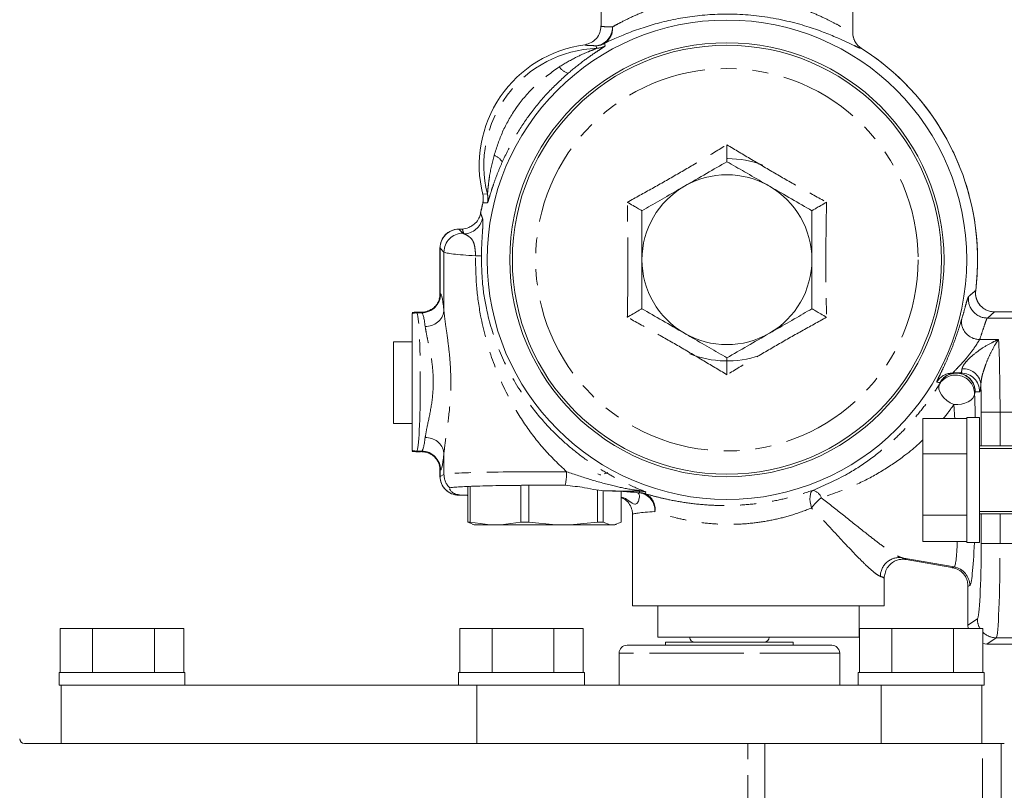
# Model space of a CAD drawing. Units: millimetres. Extents: x 11 to 1180, y 5 to 832.
# Drawn here: x 92 to 171, y 301 to 362 of the extents above; entities that cross this region are included whole.
import ezdxf

# ---------------------------------------------------------------- set-up
doc = ezdxf.new("R2010")
doc.units = ezdxf.units.MM
doc.linetypes.add('PHANTOM', pattern=[12.7, 6.35, -1.27, 1.27, -1.27, 1.27, -1.27])
doc.layers.add('SLD-0', color=7, linetype='Continuous')
doc.styles.add('SLDTEXTSTYLE0', font='TXT', dxfattribs={"width": 0.605})
doc.dimstyles.new('SLDDIMSTYLE0', dxfattribs={"dimtxt": 3, "dimasz": 3, "dimexe": 0, "dimexo": 0.0625, "dimgap": 0.75, "dimtad": 0, "dimdec": 1, "dimlfac": 2, "dimrnd": 1e-09, "dimzin": 12, "dimdsep": 46, "dimtxsty": 'SLDTEXTSTYLE0', "dimsah": 1, "dimcen": 0.09, "dimadec": 0, "dimazin": 0, "dimtfac": 1, "dimtdec": 3, "dimtofl": 0, "dimtmove": 0, "dimatfit": 3, "dimfxl": 0, "dimfrac": 2, "dimtolj": 1, "dimtzin": 12, "dimarcsym": 0})

# ---------------------------------------------------------------- blocks, each defined once
blk = doc.blocks.new('*D52')
at = {"layer": 'SLD-0'}
for p, q in [((48.777, 385.73), (48.777, 436.27)), ((277.443, 286.145), (277.443, 436.27)), ((48.777, 433.095), (156.37, 433.095)), ((277.443, 433.095), (169.85, 433.095))]:
    blk.add_line(p, q, dxfattribs=at)
for points in [[(48.777, 433.095), (51.777, 432.633), (51.777, 433.557)], [(277.443, 433.095), (274.443, 433.557), (274.443, 432.633)]]:
    blk.add_solid(points, dxfattribs=at)
at = {"layer": 'SLD-0', "insert": (157.957, 434.662), "char_height": 3, "attachment_point": 1, "style": 'SLDTEXTSTYLE0'}
blk.add_mtext('457.3', dxfattribs=at)
blk = doc.blocks.new('*D57')
at = {"layer": 'SLD-0'}
for p, q in [((48.777, 385.73), (48.777, 446.874)), ((325.841, 276.866), (325.841, 446.874)), ((48.777, 443.699), (180.569, 443.699)), ((325.841, 443.699), (194.049, 443.699))]:
    blk.add_line(p, q, dxfattribs=at)
for points in [[(48.777, 443.699), (51.777, 443.237), (51.777, 444.16)], [(325.841, 443.699), (322.841, 444.16), (322.841, 443.237)]]:
    blk.add_solid(points, dxfattribs=at)
at = {"layer": 'SLD-0', "insert": (182.157, 445.266), "char_height": 3, "attachment_point": 1, "style": 'SLDTEXTSTYLE0'}
blk.add_mtext('554.1', dxfattribs=at)

msp = doc.modelspace()

# ---------------------------------------------------------------- linework, layer by layer
at = {"color": 7, "linetype": 'Continuous', "lineweight": 15}
for p, q in [((138.658124, 364.214711), (138.658124, 361.295514)), ((158.65812, 360.76045), (158.65812, 364.214711)), ((138.641062, 361.295379), (138.634193, 361.142918)), ((138.641107, 361.296303), (138.641062, 361.295379)), ((129.265289, 347.869821), (129.258755, 347.896792)), ((127.584736, 345.153391), (127.31086, 345.144748)), ((127.632055, 345.150478), (127.584736, 345.153391)), ((125.858168, 343.64549), (125.858168, 340.015612)), ((125.805143, 339.60732), (125.812802, 339.618928)), ((168.422506, 340.257726), (168.424912, 340.277154)), ((124.321218, 338.539548), (123.940389, 338.539548)), ((123.940389, 338.539548), (123.940389, 338.538631)), ((124.321218, 338.539548), (124.321218, 338.538631)), ((169.882561, 338.579498), (169.900487, 338.579438)), ((169.900487, 338.579438), (176.158118, 338.579438)), ((123.658124, 336.199008), (122.158121, 336.199008)), ((122.158121, 332.949012), (122.158121, 336.199008)), ((167.239848, 333.714708), (166.618104, 333.714708)), ((122.158121, 329.699009), (122.158121, 332.949012)), ((168.725255, 330.17721), (167.725261, 330.17721)), ((167.725261, 330.17721), (167.725261, 320.25221)), ((168.725255, 330.17721), (168.725255, 320.25221)), ((122.158121, 329.699009), (123.658124, 329.699009)), ((167.725261, 330.104053), (164.225261, 330.104053)), ((164.225261, 327.294372), (164.225261, 330.104053)), ((168.860394, 327.914715), (168.725255, 327.914715)), ((170.358333, 327.914715), (168.860394, 327.914715)), ((170.358333, 327.914715), (175.957906, 327.914715)), ((123.940389, 327.458478), (123.940389, 327.459395)), ((123.940389, 327.458478), (124.321218, 327.458478)), ((124.321218, 327.458478), (124.321218, 327.459395)), ((167.725261, 327.294372), (164.225261, 327.294372)), ((164.225261, 322.405025), (164.225261, 327.294372)), ((176.158118, 327.714711), (168.725255, 327.714711)), ((125.805076, 326.390937), (125.812802, 326.379098)), ((125.858168, 325.982406), (125.858168, 325.498365)), ((128.069836, 324.696071), (128.069836, 321.850232)), ((128.244351, 321.850232), (128.244351, 324.702382)), ((132.281247, 324.782237), (132.281247, 321.850232)), ((132.91398, 321.850232), (132.91398, 324.786141)), ((126.635406, 324.579373), (126.631092, 324.527695)), ((127.334538, 323.998548), (127.358171, 323.999278)), ((127.334538, 323.998548), (128.026764, 323.98764)), ((127.941433, 323.990084), (128.028128, 324.000612)), ((138.369534, 324.415952), (138.369534, 321.850232)), ((138.827744, 321.850232), (138.827744, 324.367031)), ((140.246409, 324.294865), (140.246409, 321.850232)), ((141.158122, 322.463847), (141.158122, 315.214708)), ((167.725261, 322.405025), (164.225261, 322.405025)), ((164.225261, 320.325367), (164.225261, 322.405025)), ((168.725255, 322.714708), (176.158118, 322.714708)), ((168.725255, 322.514713), (168.860394, 322.514713)), ((168.860394, 322.514713), (170.358333, 322.514713)), ((175.957906, 322.514713), (170.358333, 322.514713)), ((128.069836, 321.850232), (128.418821, 321.723021)), ((128.069836, 321.850232), (128.244351, 321.850232)), ((129.838626, 321.646012), (128.244351, 321.850232)), ((128.410417, 321.696363), (128.57012, 321.646012)), ((128.57012, 321.646012), (129.838626, 321.646012)), ((129.838626, 321.646012), (130.686972, 321.646012)), ((132.281247, 321.850232), (130.686972, 321.646012)), ((130.686972, 321.646012), (135.068517, 321.646012)), ((132.91398, 321.850232), (132.281247, 321.850232)), ((135.068517, 321.646012), (132.91398, 321.850232)), ((135.068517, 321.646012), (136.214997, 321.646012)), ((138.369534, 321.850232), (136.214997, 321.646012)), ((136.214997, 321.646012), (139.388013, 321.646012)), ((138.827744, 321.850232), (138.369534, 321.850232)), ((139.388013, 321.646012), (138.827744, 321.850232)), ((139.388013, 321.646012), (139.686141, 321.646012)), ((140.246409, 321.850232), (139.686141, 321.646012)), ((139.686141, 321.646012), (139.746118, 321.646012)), ((139.746118, 321.646012), (139.905828, 321.696363)), ((167.725261, 320.325367), (164.225261, 320.325367)), ((167.725261, 320.25221), (168.725255, 320.25221)), ((162.904132, 318.885825), (162.903968, 318.884931)), ((162.903968, 318.884931), (166.533831, 318.244882)), ((166.596371, 318.234749), (166.594471, 318.234153)), ((161.158118, 317.019932), (161.158118, 317.386657)), ((161.158118, 315.214708), (161.158118, 317.019932)), ((167.808119, 316.274516), (167.808119, 313.663803)), ((161.158118, 315.214708), (141.158122, 315.214708)), ((143.158119, 315.214708), (143.158119, 312.714711)), ((159.158121, 312.714711), (159.158121, 315.214708)), ((95.687642, 309.89471), (95.687642, 313.39471)), ((95.687642, 313.39471), (98.261628, 313.39471)), ((98.261628, 309.89471), (98.261628, 313.39471)), ((98.261628, 313.39471), (103.167109, 313.39471)), ((103.167109, 309.89471), (103.167109, 313.39471)), ((103.167109, 313.39471), (105.4986, 313.39471)), ((105.4986, 309.89471), (105.4986, 313.39471)), ((127.437639, 309.89471), (127.437639, 313.39471)), ((127.437639, 313.39471), (130.011629, 313.39471)), ((130.011629, 309.89471), (130.011629, 313.39471)), ((130.011629, 313.39471), (134.917106, 313.39471)), ((134.917106, 309.89471), (134.917106, 313.39471)), ((134.917106, 313.39471), (137.248601, 313.39471)), ((137.248601, 309.89471), (137.248601, 313.39471)), ((159.18764, 309.89471), (159.18764, 313.39471)), ((159.18764, 313.39471), (161.76163, 313.39471)), ((161.76163, 309.89471), (161.76163, 313.39471)), ((161.76163, 313.39471), (166.667107, 313.39471)), ((166.667107, 309.89471), (166.667107, 313.39471)), ((166.667107, 313.39471), (168.998602, 313.39471)), ((167.808119, 313.663803), (167.808119, 313.663609)), ((167.808119, 313.663609), (167.837899, 313.39471)), ((168.998602, 309.89471), (168.998602, 313.39471)), ((159.158121, 312.714711), (143.158119, 312.714711)), ((143.773119, 312.323712), (143.773119, 312.069714)), ((148.853119, 312.323712), (143.773119, 312.323712)), ((153.933118, 312.323712), (148.853119, 312.323712)), ((153.933118, 312.069714), (153.933118, 312.323712)), ((168.998602, 312.218129), (169.306609, 312.165633)), ((169.306609, 312.165633), (169.307436, 312.165633)), ((169.307436, 312.165633), (176.158118, 312.165633)), ((140.090118, 311.434708), (140.090118, 308.894708)), ((148.853119, 312.069714), (140.725124, 312.069714)), ((156.981121, 312.069714), (148.853119, 312.069714)), ((157.616119, 308.894708), (157.616119, 311.434708)), ((95.59312, 309.89471), (95.59312, 308.894708)), ((95.59312, 309.89471), (102.569762, 309.89471)), ((102.569762, 309.89471), (105.593122, 309.89471)), ((105.593122, 308.894708), (105.593122, 309.89471)), ((127.343121, 309.89471), (127.343121, 308.894708)), ((127.343121, 309.89471), (134.319763, 309.89471)), ((134.319763, 309.89471), (137.343119, 309.89471)), ((137.343119, 308.894708), (137.343119, 309.89471)), ((159.093122, 309.89471), (159.093122, 308.894708)), ((159.093122, 309.89471), (166.069764, 309.89471)), ((166.069764, 309.89471), (169.09312, 309.89471)), ((169.09312, 308.894708), (169.09312, 309.89471)), ((95.59312, 308.894708), (95.767121, 308.894708)), ((95.767121, 304.259211), (95.767121, 308.894708)), ((95.767121, 308.894708), (128.787118, 308.894708)), ((128.787118, 304.259211), (128.787118, 308.894708)), ((128.787118, 308.894708), (160.91812, 308.894708)), ((160.91812, 304.259211), (160.91812, 308.894708)), ((160.91812, 308.894708), (168.919119, 308.894708)), ((168.919119, 304.259211), (168.919119, 308.894708)), ((168.919119, 308.894708), (169.09312, 308.894708)), ((92.846121, 304.259211), (100.927866, 304.259211)), ((100.927866, 304.259211), (128.787118, 304.259211)), ((128.787118, 304.259211), (160.91812, 304.259211)), ((151.682209, 304.259211), (151.682209, 271.570211)), ((160.91812, 304.259211), (168.919119, 304.259211)), ((168.919119, 304.259211), (168.959017, 304.259211)), ((168.959017, 304.259211), (170.443121, 304.259211)), ((170.443121, 304.259211), (170.443121, 274.946013)), ((170.697118, 304.259211), (170.443121, 304.259211))]:
    msp.add_line(p, q, dxfattribs=at)
at = {"color": 8, "linetype": 'PHANTOM', "lineweight": 0}
for p, q in [((138.930637, 359.915398), (138.99124, 359.715409)), ((138.3068, 359.520539), (138.256031, 359.722525)), ((129.258755, 347.896792), (129.259232, 347.932853)), ((129.259232, 347.932853), (129.626158, 347.946346)), ((129.630718, 347.234726), (129.262361, 347.238667)), ((127.358171, 345.141835), (127.31086, 345.144748)), ((127.632055, 345.150478), (127.358171, 345.141835)), ((127.358171, 345.141835), (127.673957, 344.826057)), ((125.858168, 343.64549), (125.861827, 343.64549)), ((126.177612, 343.329705), (125.861827, 343.64549)), ((125.861827, 343.64549), (125.861827, 340.015612)), ((126.177612, 338.626802), (126.177612, 343.329705)), ((125.858176, 340.015612), (125.861827, 340.015612)), ((125.861827, 340.015612), (125.903609, 339.994743)), ((123.940389, 338.538631), (124.026436, 338.495664)), ((124.321218, 338.538631), (123.940389, 338.538631)), ((124.026436, 338.495664), (124.407265, 338.495664)), ((124.407265, 338.495664), (124.321218, 338.538631)), ((169.909577, 338.570401), (169.348534, 338.081412)), ((169.348534, 338.081412), (176.158118, 338.081412)), ((169.900487, 338.579438), (169.909577, 338.570401)), ((168.736744, 336.371891), (170.243967, 336.371891)), ((165.546152, 332.823083), (165.589626, 332.962893)), ((168.737795, 332.214713), (168.386597, 332.214713)), ((168.860394, 327.914715), (168.860394, 330.585979)), ((168.860394, 330.585979), (170.358333, 330.585979)), ((170.358333, 330.585979), (170.358333, 327.914715)), ((175.957906, 330.585979), (170.358333, 330.585979)), ((124.026436, 327.502362), (123.940389, 327.459395)), ((123.940389, 327.459395), (124.321218, 327.459395)), ((124.026436, 327.502362), (124.407265, 327.502362)), ((124.321218, 327.459395), (124.407265, 327.502362)), ((126.177612, 325.656064), (126.177612, 327.371217)), ((125.858168, 325.498365), (125.861827, 325.498365)), ((125.858176, 325.982406), (125.861827, 325.982406)), ((125.903609, 326.003276), (125.861827, 325.982406)), ((125.861827, 325.982406), (125.861827, 325.498365)), ((125.861827, 325.498365), (126.177612, 325.656064)), ((127.403672, 324.021995), (127.358171, 323.999278)), ((127.358171, 323.999278), (127.941433, 323.990084)), ((168.860394, 320.159092), (168.860394, 322.514713)), ((170.358333, 322.514713), (170.358333, 320.159092)), ((168.860394, 320.159092), (170.358333, 320.159092)), ((170.358333, 320.159092), (175.957906, 320.159092)), ((166.714768, 318.293981), (162.564392, 319.025807)), ((162.823382, 318.898208), (162.904132, 318.885825)), ((162.904132, 318.885825), (166.533987, 318.245783)), ((166.533987, 318.245783), (166.533831, 318.244882)), ((166.596371, 318.234749), (166.714768, 318.293981)), ((167.952399, 316.817671), (167.809668, 316.746257)), ((167.808119, 313.663803), (168.556917, 314.162746)), ((170.054863, 312.663659), (169.307436, 312.165633)), ((176.158118, 312.663659), (170.054863, 312.663659)), ((148.853119, 311.434708), (140.090118, 311.434708)), ((157.616119, 311.434708), (148.853119, 311.434708)), ((150.319602, 269.989988), (150.319602, 304.259211)), ((168.959017, 271.309679), (168.959017, 304.259211))]:
    msp.add_line(p, q, dxfattribs=at)
at = {"color": 7, "linetype": 'Continuous', "lineweight": 15, "flags": 128}
msp.add_lwpolyline([(166.618104, 333.714708), (166.423413, 333.702005), (166.393149, 333.697721)], dxfattribs=at)
at = {"color": 8, "linetype": 'PHANTOM', "lineweight": 0, "flags": 128}
for points in [[(165.589626, 332.962893), (165.470886, 332.96664), (165.323953, 332.971312)], [(165.546152, 332.823083), (165.49294, 332.643106), (165.503766, 332.43566), (165.57813, 332.210608), (165.712479, 331.978649), (165.900435, 331.750817), (166.133057, 331.537954), (166.399281, 331.35017), (166.686449, 331.196397)], [(168.337631, 332.065433), (168.293688, 331.889219), (168.189551, 331.7203), (168.029535, 331.56567), (167.820256, 331.431731), (167.570393, 331.324018), (167.290273, 331.247002), (166.991505, 331.20387), (166.686449, 331.196397)], [(141.697469, 324.191197), (141.69922, 324.201584), (141.720164, 324.325405)], [(142.216246, 324.25449), (142.197336, 324.150204), (142.191584, 324.11842), (142.189714, 324.108071)], [(155.49067, 324.383452), (155.403677, 324.318066), (155.335094, 324.212297), (155.286986, 324.069351), (155.260797, 323.893517), (155.257332, 323.690109), (155.276674, 323.46525), (155.318263, 323.225729), (155.380826, 322.978764)]]:
    msp.add_lwpolyline(points, dxfattribs=at)
at = {"color": 7, "linetype": 'Continuous', "lineweight": 15}
for radius in [19.052381, 17.25, 17.05]:
    msp.add_circle((148.658121, 342.714711), radius, dxfattribs=at)
at = {"color": 8, "linetype": 'PHANTOM', "lineweight": 0}
msp.add_circle((148.658121, 342.714711), 15.197048, dxfattribs=at)
for centre, radius, start, end in [((138.102487, 361.170522), 1.456115, 276.05297028, 1.95818894), ((138.206093, 361.066741), 1.360351, 302.18232286, 6.48050152), ((160.155121, 360.784255), 1.50066, 180.04239761, 209.74099926), ((138.192124, 361.222257), 1.501094, 272.44002615, 299.47099019), ((138.658121, 350.214711), 9.312459, 92.16204601, 194.0981587), ((138.24971, 361.020467), 1.501014, 272.17972013, 299.60510849), ((148.658121, 342.714711), 19.916366, 352.90474831, 57.53400596), ((136.459338, 358.863189), 1.392002, 216.12755358, 252.33926986), ((129.746662, 349.846731), 1.235342, 30.96929245, 70.69256153), ((127.800664, 347.579178), 1.500835, 346.8864909, 13.63006052), ((128.170249, 347.581192), 1.501002, 346.65444624, 14.07979735), ((148.658121, 342.714711), 19.916366, 166.87080842, 169.19978795), ((127.752082, 346.28172), 1.501649, 270.06429375, 350.14218239), ((127.366723, 343.636939), 1.504921, 90.32557523, 179.67442477), ((127.682519, 343.32115), 1.504931, 90.32598033, 179.67430496), ((128.636036, 337.20596), 5.824472, 84.94355931, 89.58729718), ((124.401612, 339.997653), 1.502, 270.21561841, 359.88898609), ((169.351118, 339.582716), 1.501307, 171.48493701, 269.90137535), ((169.912086, 340.071702), 1.501303, 173.00031931, 269.90425816), ((123.944095, 337.043796), 1.49484, 90.1420636, 101.02900492), ((124.030221, 337.000012), 1.495656, 90.14500258, 104.40563822), ((124.750442, 338.866326), 1.44713, 267.25984513, 350.4727259), ((168.753384, 337.841238), 1.469441, 177.5544429, 269.35115837), ((167.438035, 332.630129), 1.420571, 10.11932909, 94.01537656), ((166.618516, 332.215931), 1.49883, 98.64789146, 149.73632228), ((166.833053, 332.043251), 1.504742, 0.84463425, 148.78513183), ((166.888877, 332.21615), 1.498558, 90.00840299, 150.11192118), ((166.881964, 332.191984), 1.504805, 0.86545259, 149.18294941), ((166.887631, 332.215743), 1.498966, 359.96063553, 89.9607632), ((167.238821, 332.215735), 1.498973, 359.96091601, 89.9607677), ((124.750431, 327.131688), 1.447142, 9.52737547, 92.7397076), ((124.030126, 328.997274), 1.494917, 255.59081478, 269.85854442), ((123.944029, 328.953945), 1.494554, 258.97146501, 269.86046255), ((124.401609, 326.00037), 1.502003, 0.11084761, 89.78426313), ((127.363824, 325.501267), 1.502, 180.11072852, 269.78438221), ((127.681694, 325.659909), 1.504087, 180.14647489, 225.9225248), ((130.782214, 325.835211), 5.137614, 348.19799162, 0.29474494), ((141.749481, 324.546912), 0.223439, 228.15928562, 262.46057515), ((141.697171, 322.690411), 1.500786, 70.84102396, 89.98859691), ((141.514638, 322.783264), 1.419755, 356.31889656, 82.601105), ((141.627546, 322.911317), 1.322216, 350.45705643, 64.83847662), ((155.298974, 323.494363), 0.90952, 19.20225032, 77.83278745), ((158.877123, 320.422089), 4.331361, 128.88805738, 143.82377993), ((162.349167, 317.542415), 1.498924, 81.74455292, 179.72959837), ((166.450854, 316.815809), 1.501547, 0.07102892, 79.87700242), ((170.059024, 314.165668), 1.50211, 180.11147428, 210.88055324), ((170.058036, 314.163771), 1.500115, 225.0705848, 269.87881329)]:
    msp.add_arc(centre, radius, start, end, dxfattribs=at)
at = {"color": 7, "linetype": 'Continuous', "lineweight": 15}
for centre, radius, start, end in [((160.155435, 360.784518), 1.501062, 209.74376981, 237.51319567), ((138.658121, 350.214711), 9.680955, 97.70987641, 193.85293094), ((148.658121, 342.714711), 19.916518, 0, 57.52272959), ((148.658121, 342.714711), 8.043049, 69.30460913, 89.59709348), ((148.658121, 342.714711), 6.75, 60, 120), ((148.658121, 342.714711), 6.75, 120, 180), ((148.658121, 342.714711), 6.75, 0, 60), ((148.658121, 342.714711), 19.916518, 167.62086362, 169.26770338), ((127.358171, 343.645492), 1.5, 91.80750056, 180), ((148.658121, 342.714711), 6.75, 180, 240), ((148.658121, 342.714711), 6.75, 300, 0), ((148.658121, 342.714711), 19.916518, 352.97001886, 0), ((123.940391, 337.039545), 1.5, 90, 100.84656171), ((148.658121, 342.714711), 6.75, 240, 300), ((148.658121, 342.714711), 8.043049, 248.5212871, 288.6941513), ((123.940391, 328.958477), 1.5, 259.15343829, 270), ((127.358171, 325.498364), 1.5, 180, 269.09712699), ((138.631696, 325.894161), 0.28575, 220.12503192, 270), ((146.122621, 312.768211), 0.4445, 186.91287705, 270), ((151.583621, 312.768211), 0.4445, 270, 353.08712295), ((140.725121, 311.434711), 0.635, 90, 180), ((156.981121, 311.434711), 0.635, 0, 90), ((92.846121, 304.640211), 0.381, 180, 270)]:
    msp.add_arc(centre, radius, start, end, dxfattribs=at)
at = {"color": 8, "linetype": 'PHANTOM', "lineweight": 0}
for centre, major_axis, ratio, start_param, end_param in [((148.658121, 354.143353), (0, 25.881538), 0.866377146, 1.92566031, 1.940966908), ((134.158121, 344.85776), (6.5, 0), 0.069926812, 3.211405824, 3.313354381), ((134.158121, 343.361414), (8, 0), 0.056815535, 3.211405824, 3.957763081), ((124.442846, 339.976977), (0.285467, 1.479094), 0.939746053, 4.651310157, 4.917515755), ((125.886526, 332.999011), (0, 7), 0.069926812, 5.646330806, 6.248278722), ((124.016674, 332.999011), (0, 5.5), 0.050855863, 3.176499239, 6.248278722), ((124.39018, 332.999011), (0, 5.5), 0.088997761, 5.646330806, 6.248278722), ((170.043889, 330.585977), (0, 7.5), 0.041926223, 4.71238898, 5.593514739), ((167.239849, 335.214711), (0, 1.5), 0.104815559, 3.141592654, 3.820386109), ((168.737793, 335.214711), (0, 3), 0.052407779, 3.141592654, 3.820386109), ((168.545945, 330.585977), (0, 6), 0.052407779, 4.71238898, 5.104662532), ((110.385858, 342.714711), (59.685634, 0), 0.745658788, 6.041558972, 6.045011968), ((167.935027, 326.461408), (-0.004543, 9.646952), 0.051607302, 5.10776641, 5.332213075), ((166.437082, 326.461408), (-0.266785, 8.169797), 0.060530255, 5.172554661, 5.328615333), ((124.39018, 332.999011), (0, 5.5), 0.088997761, 3.176499239, 3.778447155), ((125.886526, 332.999011), (0, 7), 0.069926812, 3.176499239, 3.778447155), ((124.442846, 326.021045), (-0.285467, 1.479094), 0.939746053, 4.507262205, 4.773467803), ((134.158121, 325.640229), (8, 0), 0.028373125, 1.348771562, 3.071779484), ((151.158121, 323.962883), (11.5, 0), 0.034920769, 2.536880206, 2.554233396), ((151.158121, 322.463797), (10, 0), 0.040158885, 2.536880206, 3.141560202), ((166.437082, 326.461408), (-0.266785, 8.169797), 0.060530255, 3.163776931, 3.860742207), ((167.935027, 326.461408), (-0.004543, 9.646952), 0.051607302, 3.167374672, 4.013115318), ((168.545945, 320.159093), (0, 6), 0.052407779, 3.176499239, 4.71238898), ((170.043889, 320.159093), (0, 7.5), 0.041926223, 3.176499239, 4.71238898), ((151.418435, 320.890731), (11.499788, -2.030199), 0.034388979, 0.055956808, 0.254850642), ((166.274503, 318.120142), (2.97124, -0.51058), 0.055819687, 1.471851641, 1.49294765), ((151.158121, 319.41442), (9.999684, -2.03094), 0.039165416, 0.007954344, 0.256733953), ((166.310177, 337.518428), (-1.479235, 21.353506), 0.012215806, 3.242108356, 3.335586655)]:
    msp.add_ellipse(centre, major_axis=major_axis, ratio=ratio, start_param=start_param, end_param=end_param, dxfattribs=at)
at = {"color": 7, "linetype": 'Continuous', "lineweight": 15}
for centre, major_axis, ratio, start_param, end_param in [((124.6295, 339.883763), (1.426727, 0.745946), 0.784562433, 4.121853659, 4.247652823), ((124.6295, 326.114259), (1.426727, -0.745946), 0.784562433, 2.035532484, 2.161331649), ((134.158121, 324.139315), (7.5438, 0), 0.034920769, 3.603139407, 3.743814192), ((134.158121, 324.139315), (7.5438, 0), 0.034920769, 0.175957036, 0.857387211), ((166.310177, 337.518428), (-1.479235, 21.353506), 0.012215806, 3.335586655, 3.374623664)]:
    msp.add_ellipse(centre, major_axis=major_axis, ratio=ratio, start_param=start_param, end_param=end_param, dxfattribs=at)
at = {"color": 8, "linetype": 'PHANTOM', "lineweight": 0}
for points, knots in [([(139.557752, 361.220278), (139.733841, 361.316467), (139.941411, 361.429853), (140.480004, 361.71188), (141.190283, 362.065143), (142.351545, 362.561641), (143.636562, 363.004425), (144.995739, 363.362724), (146.447603, 363.615379), (148.000827, 363.752804), (149.628599, 363.736573), (151.317089, 363.559686), (152.949196, 363.216741), (154.433312, 362.761549), (155.702795, 362.255827), (156.72951, 361.771375), (157.542058, 361.341633), (158.140658, 361.008347), (158.542154, 360.793451), (158.617034, 360.786579), (158.654462, 360.783145)], [0, 0, 0, 0, 0.044540766, 0.052503611, 0.115019191, 0.177543256, 0.23416612, 0.29076111, 0.346011516, 0.401237013, 0.461826833, 0.522435037, 0.588231732, 0.654086844, 0.715268082, 0.776452603, 0.832399101, 0.888305942, 0.944170694, 1, 1, 1, 1]), ([(138.658124, 361.295514), (138.658147, 361.294903), (138.658998, 361.272076), (138.761559, 361.241918), (139.111217, 361.234718), (139.445699, 361.223901), (139.557752, 361.220278)], [0, 0, 0, 0, 0.010667317, 0.398979501, 0.79865419, 1, 1, 1, 1]), ([(158.654462, 360.783145), (158.655978, 360.782066), (158.657957, 360.780659), (158.658089, 360.764279), (158.65812, 360.76045)], [0, 0, 0, 0, 0.766228211, 1, 1, 1, 1]), ([(135.335009, 358.042486), (135.760819, 358.298161), (136.513756, 358.75026), (137.465996, 359.175813), (138.018693, 359.398182), (138.23574, 359.484711), (138.301641, 359.51417), (138.305439, 359.51886), (138.3068, 359.520539)], [0, 0, 0, 0, 0.398952637, 0.70544778, 0.856016513, 0.932034713, 0.975657074, 1, 1, 1, 1]), ([(138.99124, 359.715409), (138.978691, 359.701676), (138.953825, 359.674463), (138.71282, 359.513936), (138.174674, 359.162688), (137.211576, 358.503944), (136.44844, 357.875557), (136.037032, 357.536792)], [0, 0, 0, 0, 0.102734558, 0.203563157, 0.371206468, 0.66101621, 1, 1, 1, 1]), ([(138.256031, 359.722525), (138.144868, 359.727151), (137.815634, 359.740852), (137.45183, 359.752574), (137.390403, 359.789493), (137.359354, 359.808154)], [0, 0, 0, 0, 0.201339299, 0.596309832, 1, 1, 1, 1]), ([(159.349206, 359.518349), (159.314009, 359.517296), (159.25004, 359.515382), (158.964826, 359.646355), (158.836547, 359.705262)], [0, 0, 0, 0, 0.550237337, 1, 1, 1, 1]), ([(130.155112, 351.012595), (130.361694, 351.644589), (130.780905, 352.927077), (131.546464, 354.259501), (132.461533, 355.53719), (133.550275, 356.766967), (134.733473, 357.612578), (135.335009, 358.042486)], [0, 0, 0, 0, 0.223468761, 0.453479104, 0.511803269, 0.751801325, 1, 1, 1, 1]), ([(136.037032, 357.536792), (135.513032, 357.057441), (134.454463, 356.089071), (133.420559, 354.843534), (132.497802, 353.579936), (131.672193, 352.299409), (131.096173, 351.091245), (130.805898, 350.482411)], [0, 0, 0, 0, 0.241336657, 0.487540113, 0.544184911, 0.770299519, 1, 1, 1, 1]), ([(140.744339, 347.283736), (141.40646, 347.650494), (142.73363, 348.385633), (144.72692, 349.516321), (146.706017, 350.679017), (148.006271, 351.460821), (148.658122, 351.852759)], [0, 0, 0, 0, 0.249448329, 0.499999376, 0.749336813, 1, 1, 1, 1]), ([(148.658122, 351.852759), (149.306806, 351.462728), (150.607043, 350.68094), (152.582885, 349.52003), (154.579363, 348.387438), (155.906551, 347.652286), (156.571905, 347.283736)], [0, 0, 0, 0, 0.249447896, 0.499999599, 0.749336831, 1, 1, 1, 1]), ([(129.626158, 347.946346), (129.628544, 347.952205), (129.631765, 347.960112), (129.641522, 348.034334), (129.662187, 348.249088), (129.707401, 348.705565), (129.827365, 349.652625), (130.016549, 350.437636), (130.155112, 351.012595)], [0, 0, 0, 0, 0.047298159, 0.063819964, 0.150294312, 0.314665616, 0.498045923, 1, 1, 1, 1]), ([(130.805898, 350.482411), (130.678911, 350.184322), (130.425229, 349.58883), (130.127991, 348.766052), (129.892612, 348.043058), (129.742467, 347.545629), (129.657192, 347.275355), (129.639011, 347.247454), (129.630718, 347.234726)], [0, 0, 0, 0, 0.216269913, 0.432040776, 0.60847923, 0.789345573, 0.903907178, 1, 1, 1, 1]), ([(140.744339, 338.145688), (140.757795, 338.903505), (140.784766, 340.422505), (140.802156, 342.715165), (140.784714, 345.009403), (140.757821, 346.52429), (140.744339, 347.283736)], [0, 0, 0, 0, 0.249784928, 0.500679431, 0.749679797, 1, 1, 1, 1]), ([(156.571905, 347.283736), (156.558484, 346.52797), (156.531582, 345.013104), (156.514091, 342.722596), (156.531415, 340.426241), (156.558385, 338.90722), (156.571905, 338.145688)], [0, 0, 0, 0, 0.2491104674, 0.4993202847, 0.7489939371, 1, 1, 1, 1]), ([(129.088882, 346.418395), (129.111188, 346.355658), (129.15788, 346.224335), (129.206282, 346.093148), (129.23156, 346.024632)], [0, 0, 0, 0, 0.477726298, 1, 1, 1, 1]), ([(129.23156, 346.024632), (129.241864, 345.997054), (129.262454, 345.94194), (129.281529, 345.767843), (129.26993, 345.408608), (129.225532, 344.778147), (129.181933, 344.065419), (129.160371, 343.510545), (129.152206, 343.170768), (129.150386, 343.065499), (129.149388, 343.007765)], [0, 0, 0, 0, 0.182506971, 0.364722986, 0.575420683, 0.730695269, 0.853811684, 0.954971852, 0.975304667, 1, 1, 1, 1]), ([(128.67799, 343.030281), (128.67788, 343.06142), (128.677317, 343.220791), (128.666307, 343.406295), (128.634717, 343.691947), (128.56879, 344.017863), (128.401337, 344.369189), (128.047555, 344.653769), (127.871613, 344.729409), (127.753767, 344.780072)], [0, 0, 0, 0, 0.017325138, 0.088671306, 0.105030221, 0.202222963, 0.340899073, 0.558539267, 1, 1, 1, 1]), ([(135.91976, 325.86164), (135.299374, 326.455011), (134.075457, 327.625632), (132.54221, 329.660562), (131.104163, 332.070237), (129.884586, 334.927639), (129.104685, 337.900808), (128.716983, 340.624476), (128.690985, 342.228491), (128.67799, 343.030281)], [0, 0, 0, 0, 0.133241433, 0.262863038, 0.392689471, 0.572300333, 0.75190116, 0.875984146, 1, 1, 1, 1]), ([(129.149388, 343.007765), (129.164262, 342.25975), (129.194026, 340.762951), (129.62748, 338.212424), (130.49774, 335.447933), (131.849721, 332.801069), (133.429548, 330.573399), (134.95898, 328.892246), (136.497802, 327.535496), (137.878744, 326.514228), (139.200226, 325.694382), (140.611464, 324.939331), (141.608524, 324.500274), (142.139304, 324.285608), (142.216246, 324.25449)], [0, 0, 0, 0, 0.08713931, 0.174368297, 0.304045408, 0.433791788, 0.530621777, 0.627278796, 0.698414426, 0.769458935, 0.830494204, 0.891503237, 0.984272226, 1, 1, 1, 1]), ([(167.285282, 337.903939), (167.363859, 338.170384), (167.523081, 338.710281), (167.678395, 339.286175), (167.796397, 339.689989), (167.842845, 339.766355), (167.86636, 339.805014)], [0, 0, 0, 0, 0.241782214, 0.489921945, 0.741776637, 1, 1, 1, 1]), ([(167.86636, 339.805014), (167.906424, 339.837025), (168.093676, 339.986635), (168.277488, 340.1367), (168.421972, 340.254657)], [0, 0, 0, 0, 0.213960984, 1, 1, 1, 1]), ([(126.177612, 338.626802), (126.20384, 338.373075), (126.256326, 337.865325), (126.394526, 336.944802), (126.532473, 335.934444), (126.652183, 334.82981), (126.720049, 333.669613), (126.727532, 332.142187), (126.5847, 330.316135), (126.310734, 328.564144), (126.215534, 327.711043), (126.177612, 327.371217)], [0, 0, 0, 0, 0.086327801, 0.172756661, 0.263179777, 0.353623905, 0.447554396, 0.541482459, 0.715132046, 0.886525007, 1, 1, 1, 1]), ([(148.658122, 333.576657), (148.00944, 333.966692), (146.709204, 334.748488), (144.733352, 335.909381), (142.736879, 337.04198), (141.409693, 337.777135), (140.744339, 338.145688)], [0, 0, 0, 0, 0.249448213, 0.500000108, 0.749336536, 1, 1, 1, 1]), ([(156.571905, 338.145688), (155.909784, 337.778929), (154.582611, 337.043789), (152.589321, 335.913098), (150.610227, 334.750397), (149.309973, 333.968595), (148.658122, 333.576657)], [0, 0, 0, 0, 0.249448227, 0.50000028, 0.749336915, 1, 1, 1, 1]), ([(169.348534, 338.081412), (169.325144, 338.047661), (169.277681, 337.979175), (169.155415, 337.619317), (168.989683, 337.096227), (168.821845, 336.615594), (168.736744, 336.371891)], [0, 0, 0, 0, 0.249013017, 0.505293623, 0.749161399, 1, 1, 1, 1]), ([(124.68126, 328.577175), (124.725666, 328.841927), (124.834558, 329.491154), (125.158331, 330.857726), (125.334735, 332.319045), (125.325032, 333.530119), (125.216244, 334.751594), (124.988399, 335.877568), (124.773032, 336.833318), (124.711842, 337.225061), (124.68126, 337.420851)], [0, 0, 0, 0, 0.119012606, 0.291844455, 0.460356063, 0.550808061, 0.641293741, 0.820287851, 0.910181643, 1, 1, 1, 1]), ([(165.323953, 332.971312), (165.32649, 332.996314), (165.331523, 333.045922), (165.517069, 333.428168), (165.802649, 334.013608), (166.175416, 334.822999), (166.581438, 335.806309), (166.945426, 336.81757), (167.167002, 337.517024), (167.259937, 337.821034), (167.285282, 337.903939)], [0, 0, 0, 0, 0.123038486, 0.244128724, 0.368806871, 0.505875202, 0.652776285, 0.801439892, 0.945851483, 1, 1, 1, 1]), ([(168.736744, 336.371891), (168.709503, 336.326862), (168.605689, 336.155258), (168.360167, 335.767217), (167.973417, 335.231393), (167.546667, 334.715584), (167.15253, 334.288078), (166.840304, 333.970166), (166.65582, 333.781384), (166.607969, 333.719208), (166.616044, 333.715623), (166.618104, 333.714708)], [0, 0, 0, 0, 0.050662177, 0.193072918, 0.350234443, 0.510852557, 0.657920429, 0.783206321, 0.894218598, 0.973011442, 1, 1, 1, 1]), ([(167.338561, 334.047213), (167.35684, 334.114142), (167.384496, 334.215403), (167.527487, 334.447009), (167.789828, 334.758862), (168.266499, 335.195765), (168.91609, 335.68191), (169.597009, 336.085015), (170.05923, 336.297439), (170.241116, 336.370742), (170.243967, 336.371891)], [0, 0, 0, 0, 0.07464389, 0.11293286, 0.238063631, 0.392792874, 0.593024415, 0.839770363, 0.997488376, 1, 1, 1, 1]), ([(170.243967, 336.371891), (170.242881, 336.370406), (170.154695, 336.249783), (169.929025, 335.908413), (169.594841, 335.286617), (169.278149, 334.558268), (169.051051, 333.912462), (168.889462, 333.344025), (168.853629, 333.029842), (168.836507, 332.879722)], [0, 0, 0, 0, 0.001848746, 0.150220121, 0.384637255, 0.581411348, 0.740723599, 0.876114975, 1, 1, 1, 1]), ([(155.49067, 324.383452), (156.41561, 324.786937), (157.987305, 325.472554), (160.086862, 326.85439), (161.648829, 328.119601), (162.91827, 329.370654), (163.93066, 330.523561), (164.82682, 331.705569), (165.306394, 332.450609), (165.546152, 332.823083)], [0, 0, 0, 0, 0.22938001, 0.389771396, 0.549875558, 0.6614942, 0.77302466, 0.886526284, 1, 1, 1, 1]), ([(166.686449, 331.196397), (166.44795, 330.858512), (166.192715, 330.496914), (165.866373, 330.12823), (165.844973, 330.104053)], [0, 0, 0, 0, 0.934422511, 1, 1, 1, 1]), ([(164.225261, 328.3929), (164.133406, 328.302457), (163.694061, 327.869864), (162.624052, 327.00815), (160.999475, 325.898301), (158.781928, 324.704501), (157.134638, 324.132607), (156.157892, 323.793508)], [0, 0, 0, 0, 0.041408802, 0.19805981, 0.429788416, 0.661898121, 1, 1, 1, 1]), ([(135.91976, 325.86164), (136.560589, 325.647474), (137.840508, 325.219722), (139.646889, 324.72962), (140.792622, 324.485376), (141.454196, 324.392887), (141.573327, 324.382755), (141.600433, 324.38045)], [0, 0, 0, 0, 0.3311800495, 0.6614619893, 0.9430331951, 0.9870383747, 1, 1, 1, 1]), ([(141.720164, 324.325405), (141.559161, 324.324465), (141.104546, 324.321812), (140.355215, 324.328454), (139.649182, 324.334098), (139.226284, 324.337464), (139.0949, 324.33851)], [0, 0, 0, 0, 0.181884499, 0.513577878, 0.848879995, 1, 1, 1, 1]), ([(141.600433, 324.38045), (141.804065, 324.352804), (142.013109, 324.324425), (142.21112, 324.256255), (142.216246, 324.25449)], [0, 0, 0, 0, 0.974112506, 1, 1, 1, 1]), ([(142.216246, 324.25449), (142.21287, 324.255567), (142.053349, 324.306432), (141.884975, 324.31602), (141.720164, 324.325405)], [0, 0, 0, 0, 0.021165132, 1, 1, 1, 1]), ([(142.189714, 324.108071), (142.465217, 324.030413), (143.016179, 323.875109), (144.120793, 323.615592), (145.494835, 323.370815), (147.133152, 323.198116), (148.864717, 323.160742), (150.574001, 323.258624), (152.231221, 323.497431), (153.89324, 323.858442), (154.929951, 324.199167), (155.49067, 324.383452)], [0, 0, 0, 0, 0.095159058, 0.190302889, 0.313038519, 0.435668826, 0.550079871, 0.664450126, 0.770000202, 0.875601521, 1, 1, 1, 1]), ([(156.157892, 323.793508), (156.716975, 323.3565), (157.834519, 322.482973), (159.224884, 321.35643), (160.370172, 320.454932), (161.208035, 319.824464), (161.872956, 319.369662), (162.304534, 319.1187), (162.496264, 319.050161), (162.564392, 319.025807)], [0, 0, 0, 0, 0.211287956, 0.422340263, 0.568084954, 0.713605466, 0.825983312, 0.938165505, 1, 1, 1, 1]), ([(155.380826, 322.978764), (154.855871, 322.779694), (153.885221, 322.41161), (152.331282, 322.022364), (150.782688, 321.765448), (149.183769, 321.659991), (147.565331, 321.701135), (146.035768, 321.88785), (144.375554, 322.229425), (143.474703, 322.518057), (142.931464, 322.692111)], [0, 0, 0, 0, 0.126253121, 0.233444277, 0.340582013, 0.455869496, 0.571183646, 0.692980097, 0.814858492, 1, 1, 1, 1]), ([(160.85026, 317.549489), (160.791448, 317.57602), (160.627018, 317.650197), (160.257237, 317.932054), (159.689455, 318.446938), (158.973827, 319.165612), (157.999809, 320.191521), (156.818806, 321.474995), (155.860339, 322.477313), (155.380826, 322.978764)], [0, 0, 0, 0, 0.063237723, 0.176803151, 0.29056316, 0.436215521, 0.582102701, 0.79092953, 1, 1, 1, 1])]:
    msp.add_open_spline(points, degree=3, knots=knots, dxfattribs=at)
at = {"color": 7, "linetype": 'Continuous', "lineweight": 15}
for points, knots in [([(158.836547, 359.705262), (158.812187, 359.715884), (158.657177, 359.78348), (158.145929, 360.031958), (157.29724, 360.416411), (156.192641, 360.867479), (154.838556, 361.333651), (153.248558, 361.755911), (151.503615, 362.073688), (149.696018, 362.23754), (147.955081, 362.252789), (146.294548, 362.125383), (144.740544, 361.891317), (143.288267, 361.559879), (141.909633, 361.148752), (140.672361, 360.691835), (139.64625, 360.250927), (139.15643, 360.021265), (138.930637, 359.915398)], [0, 0, 0, 0, 0.011944404, 0.07600766, 0.140090314, 0.2085289, 0.276947746, 0.349344324, 0.421666081, 0.487800387, 0.553912698, 0.614261799, 0.674641371, 0.737048553, 0.799493341, 0.869711251, 0.939940501, 1, 1, 1, 1]), ([(138.658221, 361.293688), (138.639047, 361.114115), (138.600701, 360.754983), (138.308223, 360.288656), (137.885039, 359.93684), (137.534582, 359.851049), (137.359354, 359.808154)], [0, 0, 0, 0, 0.250022344, 0.500024517, 0.750013295, 1, 1, 1, 1]), ([(158.854413, 360.040761), (158.813979, 360.119592), (158.737097, 360.269484), (158.683203, 360.473574), (158.67209, 360.581148), (158.668514, 360.615767)], [0, 0, 0, 0, 0.429333742, 0.81635281, 1, 1, 1, 1]), ([(148.658122, 350.508943), (148.658122, 350.526264), (148.658122, 350.560844), (148.658122, 350.818397), (148.658122, 351.208449), (148.658122, 351.583964), (148.658122, 351.813236), (148.658122, 351.850909), (148.658122, 351.852759)], [0, 0, 0, 0, 0.218268015, 0.435759712, 0.673408291, 0.94678036, 0.997385879, 1, 1, 1, 1]), ([(145.283121, 348.560385), (145.876924, 348.903215), (147.055099, 349.583432), (148.12664, 350.20209), (148.658122, 350.508943)], [0, 0, 0, 0, 0.504002111, 1, 1, 1, 1]), ([(148.658122, 350.508943), (149.120233, 350.242141), (150.060254, 349.699415), (151.225685, 349.02656), (151.891782, 348.641989), (152.033123, 348.560385)], [0, 0, 0, 0, 0.432387147, 0.879555929, 1, 1, 1, 1]), ([(141.90812, 346.611827), (142.370232, 346.878626), (143.310255, 347.421345), (144.475681, 348.09421), (145.141779, 348.478781), (145.283121, 348.560385)], [0, 0, 0, 0, 0.432386277, 0.879555935, 1, 1, 1, 1]), ([(152.033123, 348.560385), (152.626923, 348.217551), (153.805092, 347.537326), (154.876639, 346.918677), (155.408125, 346.611827)], [0, 0, 0, 0, 0.504001467, 1, 1, 1, 1]), ([(129.290114, 347.735651), (129.290385, 347.733818), (129.291452, 347.726584), (129.296555, 347.678006), (129.304258, 347.584167), (129.294073, 347.502066), (129.288818, 347.459703)], [0, 0, 0, 0, 0.070052279, 0.276612485, 0.626747681, 1, 1, 1, 1]), ([(129.262361, 347.238667), (129.262205, 347.23827), (129.261836, 347.237327), (129.260302, 347.230017), (129.257203, 347.213118), (129.254428, 347.196637), (129.252653, 347.186096)], [0, 0, 0, 0, 0.101696046, 0.241562845, 0.514895145, 1, 1, 1, 1]), ([(141.90812, 346.611827), (141.893118, 346.620488), (141.863169, 346.637779), (141.640126, 346.766547), (141.302335, 346.961593), (140.977098, 347.149291), (140.778574, 347.263991), (140.745941, 347.282812), (140.744339, 347.283736)], [0, 0, 0, 0, 0.218268011, 0.43575842, 0.673407742, 0.946781568, 0.997387233, 1, 1, 1, 1]), ([(141.90812, 342.714712), (141.90812, 343.137464), (141.90812, 343.99613), (141.90812, 345.311527), (141.90812, 346.159505), (141.90812, 346.611827)], [0, 0, 0, 0, 0.311532021, 0.632762024, 1, 1, 1, 1]), ([(156.571905, 347.283736), (156.570303, 347.282812), (156.537671, 347.263991), (156.339145, 347.14929), (156.013902, 346.961596), (155.67612, 346.766545), (155.453075, 346.63778), (155.423126, 346.620488), (155.408125, 346.611827)], [0, 0, 0, 0, 0.002612766, 0.053218405, 0.326594714, 0.564241798, 0.781732098, 1, 1, 1, 1]), ([(155.408125, 346.611827), (155.408125, 346.159496), (155.408125, 345.322731), (155.408125, 344.008563), (155.408125, 343.149853), (155.408125, 342.714712)], [0, 0, 0, 0, 0.367241092, 0.679356783, 1, 1, 1, 1]), ([(128.303121, 345.358833), (128.42983, 345.438828), (128.699502, 345.609078), (128.948706, 345.969001), (129.054835, 346.256365), (129.083153, 346.391133), (129.088882, 346.418395)], [0, 0, 0, 0, 0.327291512, 0.69656693, 0.938617997, 1, 1, 1, 1]), ([(129.094544, 346.446737), (129.094209, 346.445071), (129.092309, 346.435636), (129.090429, 346.426181), (129.088882, 346.418395)], [0, 0, 0, 0, 0.176594277, 1, 1, 1, 1]), ([(128.303121, 345.358833), (128.255018, 345.332182), (128.0432, 345.214828), (127.811295, 345.178531), (127.632055, 345.150478)], [0, 0, 0, 0, 0.227097394, 1, 1, 1, 1]), ([(141.90812, 338.817596), (141.90812, 339.149064), (141.90812, 339.901512), (141.90812, 341.157032), (141.90812, 342.145741), (141.90812, 342.669861), (141.90812, 342.714712)], [0, 0, 0, 0, 0.270235622, 0.613449171, 0.96692131, 1, 1, 1, 1]), ([(155.408125, 342.714712), (155.408125, 342.669861), (155.408125, 342.160877), (155.408125, 341.172197), (155.408125, 339.915193), (155.408125, 339.149054), (155.408125, 338.817596)], [0, 0, 0, 0, 0.03307821, 0.375381369, 0.729768303, 1, 1, 1, 1]), ([(125.812802, 339.618928), (125.792254, 339.550926), (125.739686, 339.376952), (125.610601, 339.162161), (125.377701, 338.894836), (125.034453, 338.653337), (124.688649, 338.583983), (124.513227, 338.548802)], [0, 0, 0, 0, 0.111974521, 0.286471771, 0.379452531, 0.685204645, 1, 1, 1, 1]), ([(125.858168, 340.015612), (125.857601, 339.981218), (125.85531, 339.842484), (125.826673, 339.708247), (125.805135, 339.607291)], [0, 0, 0, 0, 0.247918175, 1, 1, 1, 1]), ([(168.613429, 339.330271), (168.605153, 339.341245), (168.507651, 339.470532), (168.433264, 339.785872), (168.380598, 340.098976), (168.42293, 340.25146), (168.424028, 340.255417)], [0, 0, 0, 0, 0.042927275, 0.505727091, 0.987174573, 1, 1, 1, 1]), ([(141.90812, 338.817596), (141.893118, 338.808936), (141.863169, 338.791647), (141.640127, 338.662865), (141.302333, 338.467834), (140.977098, 338.280132), (140.778574, 338.165432), (140.745941, 338.146612), (140.744339, 338.145688)], [0, 0, 0, 0, 0.218268099, 0.435759417, 0.673407611, 0.946781547, 0.997387232, 1, 1, 1, 1]), ([(145.283121, 336.869038), (144.689318, 337.211869), (143.511143, 337.892085), (142.439602, 338.510743), (141.90812, 338.817596)], [0, 0, 0, 0, 0.504002111, 1, 1, 1, 1]), ([(155.408125, 338.817596), (154.946013, 338.550798), (154.005989, 338.008079), (152.840563, 337.335214), (152.174465, 336.950642), (152.033123, 336.869038)], [0, 0, 0, 0, 0.432386277, 0.879555935, 1, 1, 1, 1]), ([(156.571905, 338.145688), (156.570303, 338.146612), (156.537671, 338.165432), (156.339145, 338.280133), (156.013903, 338.467831), (155.676118, 338.662866), (155.453075, 338.791647), (155.423126, 338.808936), (155.408125, 338.817596)], [0, 0, 0, 0, 0.002612767, 0.053218426, 0.326594844, 0.5642408, 0.78173201, 1, 1, 1, 1]), ([(168.92353, 338.958487), (168.894718, 338.979282), (168.762881, 339.074436), (168.678988, 339.218046), (168.613429, 339.330271)], [0, 0, 0, 0, 0.218545199, 1, 1, 1, 1]), ([(123.658124, 338.448643), (123.658124, 338.380188), (123.658124, 338.229794), (123.658124, 337.357471), (123.658124, 335.987017), (123.658124, 334.267122), (123.658124, 332.399937), (123.658124, 330.594281), (123.658124, 329.061143), (123.658124, 327.98306), (123.658124, 327.606275), (123.658124, 327.556485), (123.658124, 327.549383)], [0, 0, 0, 0, 0.092083875, 0.202303866, 0.312785751, 0.423845054, 0.535559075, 0.647642526, 0.759565597, 0.870902511, 0.981586515, 1, 1, 1, 1]), ([(148.658122, 334.920481), (148.196011, 335.187283), (147.255991, 335.730008), (146.090559, 336.402863), (145.424463, 336.787435), (145.283121, 336.869038)], [0, 0, 0, 0, 0.432387147, 0.879555929, 1, 1, 1, 1]), ([(152.033123, 336.869038), (151.439321, 336.526208), (150.261146, 335.845992), (149.189604, 335.227334), (148.658122, 334.920481)], [0, 0, 0, 0, 0.504002111, 1, 1, 1, 1]), ([(148.658122, 333.576657), (148.658122, 333.578507), (148.658122, 333.61618), (148.658122, 333.845454), (148.658122, 334.220973), (148.658122, 334.611026), (148.658122, 334.86858), (148.658122, 334.90316), (148.658122, 334.920481)], [0, 0, 0, 0, 0.002614113, 0.053219479, 0.326593745, 0.564241606, 0.781732645, 1, 1, 1, 1]), ([(124.513227, 327.449217), (124.616237, 327.432179), (124.884416, 327.387823), (125.214929, 327.22573), (125.482121, 326.99442), (125.655599, 326.7681), (125.759088, 326.566433), (125.79954, 326.42535), (125.812802, 326.379098)], [0, 0, 0, 0, 0.181211519, 0.471768159, 0.656668955, 0.767572104, 0.923800837, 1, 1, 1, 1]), ([(125.805135, 326.390728), (125.813395, 326.35731), (125.845982, 326.225467), (125.85296, 326.086299), (125.858168, 325.982406)], [0, 0, 0, 0, 0.25346739, 1, 1, 1, 1]), ([(138.89886, 325.710006), (138.959825, 325.715015), (139.067763, 325.723883), (139.160643, 325.77867), (139.201063, 325.802512)], [0, 0, 0, 0, 0.564815452, 1, 1, 1, 1]), ([(135.81122, 324.784413), (135.392999, 324.786598), (134.556553, 324.790969), (133.277973, 324.789434), (132.028326, 324.781778), (130.836959, 324.76789), (129.741918, 324.74808), (128.769712, 324.723104), (127.952312, 324.693488), (127.292152, 324.659225), (126.814576, 324.620871), (126.695129, 324.593205), (126.635406, 324.579373)], [0, 0, 0, 0, 0.098190916, 0.196382757, 0.294573665, 0.392764662, 0.490964319, 0.589163857, 0.687397629, 0.78563128, 0.892815586, 1, 1, 1, 1]), ([(139.0949, 324.33851), (138.824861, 324.360362), (138.277512, 324.404653), (137.20042, 324.647719), (136.335907, 324.732785), (135.81122, 324.784413)], [0, 0, 0, 0, 0.276817694, 0.561088653, 1, 1, 1, 1]), ([(126.627657, 324.486613), (126.66211, 324.428116), (126.729605, 324.313519), (126.989404, 324.103562), (127.264608, 324.049376), (127.403672, 324.021995)], [0, 0, 0, 0, 0.340285628, 0.666636227, 1, 1, 1, 1]), ([(141.585443, 324.185431), (141.636543, 324.130234), (141.726368, 324.03321), (141.684184, 323.67361), (141.567086, 323.354958), (141.315209, 323.219257), (140.945721, 323.501118), (140.574538, 323.758876), (140.322717, 323.828636), (140.246409, 323.849775)], [0, 0, 0, 0, 0.188910408, 0.332066376, 0.476854732, 0.611770854, 0.798951095, 0.939077502, 1, 1, 1, 1]), ([(140.246409, 323.831625), (140.366437, 323.774736), (140.63906, 323.645523), (140.950181, 323.277474), (141.124876, 322.862899), (141.157784, 322.581072), (141.158109, 322.468318), (141.158122, 322.46381)], [0, 0, 0, 0, 0.227035186, 0.515673063, 0.805605318, 0.992229022, 1, 1, 1, 1]), ([(161.230604, 317.776866), (161.246768, 317.853115), (161.294388, 318.077765), (161.514295, 318.411865), (161.797462, 318.659418), (162.078665, 318.807841), (162.385849, 318.915209), (162.66348, 318.904421), (162.823382, 318.898208)], [0, 0, 0, 0, 0.125025257, 0.368356651, 0.5846772, 0.639397793, 0.792310234, 1, 1, 1, 1]), ([(162.785168, 318.901486), (162.816939, 318.898354), (162.863688, 318.893746), (162.90896, 318.88246), (162.923466, 318.878844)], [0, 0, 0, 0, 0.679596883, 1, 1, 1, 1]), ([(161.161128, 317.402564), (161.160215, 317.409297), (161.143215, 317.534712), (161.184352, 317.659894), (161.223281, 317.778356)], [0, 0, 0, 0, 0.053686081, 1, 1, 1, 1]), ([(166.533831, 318.244882), (166.538888, 318.24399), (166.559105, 318.240427), (166.579311, 318.236846), (166.594464, 318.23416)], [0, 0, 0, 0, 0.250120062, 1, 1, 1, 1]), ([(166.596371, 318.234749), (166.756752, 318.189245), (167.091249, 318.09434), (167.481613, 317.749305), (167.708615, 317.355038), (167.786712, 317.032999), (167.805891, 316.835116), (167.808442, 316.775117), (167.809668, 316.746257)], [0, 0, 0, 0, 0.228519646, 0.476611426, 0.731650125, 0.907969944, 0.955732059, 1, 1, 1, 1]), ([(167.808119, 316.274516), (167.808284, 316.309913), (167.8086, 316.377228), (167.810457, 316.434558), (167.811337, 316.461742)], [0, 0, 0, 0, 0.5258354451, 1, 1, 1, 1]), ([(167.811605, 316.609345), (167.810801, 316.57567), (167.809412, 316.517483), (167.810887, 316.474033), (167.811509, 316.455729)], [0, 0, 0, 0, 0.5787477099, 1, 1, 1, 1])]:
    msp.add_open_spline(points, degree=3, knots=knots, dxfattribs=at)

# ---------------------------------------------------------------- dimensions: what is measured, and where the dimension line sits
at = {"layer": 'SLD-0'}
dim = msp.add_linear_dim(base=(325.841371, 443.698602), p1=(48.777121, 384.459711), p2=(325.841371, 275.596042), dimstyle='SLDDIMSTYLE0', dxfattribs=at)
dim.commit()
dim.dimension.update_dxf_attribs({"geometry": '*D57', "text_midpoint": (187.309246, 443.698602), "dimtype": 160})
dim = msp.add_linear_dim(base=(48.777121, 433.095014), p1=(277.442671, 284.874718), p2=(48.777121, 384.459711), angle=0, dimstyle='SLDDIMSTYLE0', dxfattribs=at)
dim.commit()
dim.dimension.update_dxf_attribs({"geometry": '*D52', "text_midpoint": (163.109896, 433.095014), "dimtype": 160})

doc.saveas('drawing.dxf')
